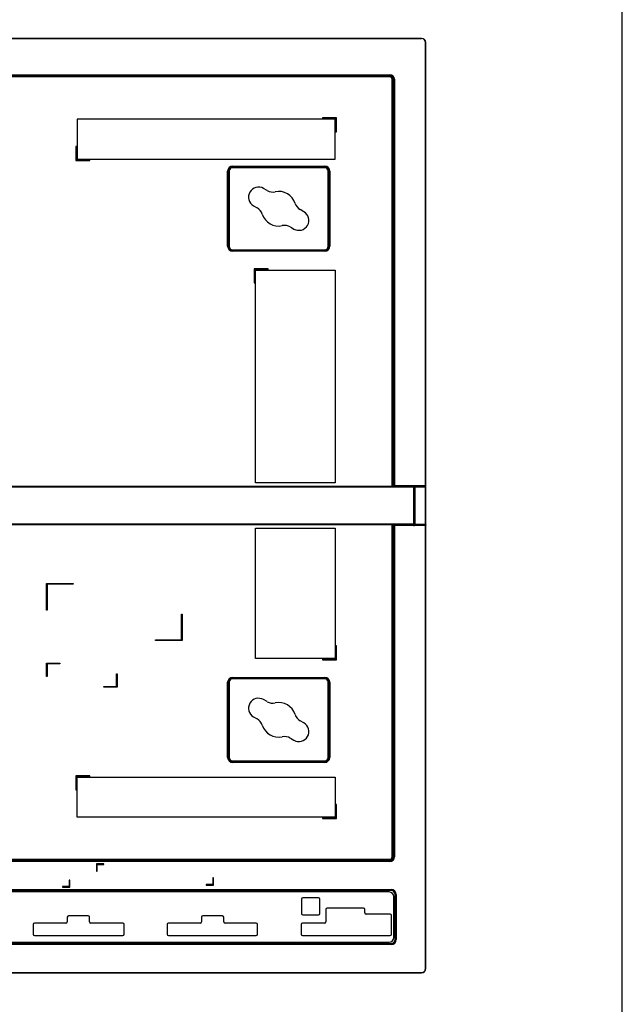
# Model space of a CAD drawing. Units: inches. Extents: x 0 to 40, y 0 to 28.
# Drawn here: x 34.7 to 40, y 11.4 to 20.2 of the extents above; entities that cross this region are included whole.
import ezdxf

# ---------------------------------------------------------------- set-up
doc = ezdxf.new("R2010")
doc.units = ezdxf.units.IN
doc.header["$LTSCALE"] = 2.2
doc.header["$MEASUREMENT"] = 0
doc.layers.get('0').update_dxf_attribs({"linetype": 'CONTINUOUS'})
doc.layers.add('00_COMPONENTS_12', color=7, linetype='CONTINUOUS')
doc.layers.add('00_COMPONENTS_5', color=7, linetype='CONTINUOUS')

msp = doc.modelspace()

# ---------------------------------------------------------------- linework, layer by layer
at = {"color": 7, "linetype": 'Continuous'}
msp.add_line((40, 0), (40, 28), dxfattribs=at)
at = {"layer": '00_COMPONENTS_12', "color": 7, "linetype": 'Continuous'}
for p, q in [((23.8001, 19.9941), (38.219, 19.9941)), ((38.219, 19.9918), (23.8001, 19.9918)), ((38.219, 19.9918), (38.219, 19.9941)), ((38.2532, 11.7382), (38.2532, 19.9575)), ((38.2556, 19.9575), (38.2532, 19.9575)), ((38.2556, 11.7382), (38.2556, 19.9575)), ((24.0824, 19.6718), (37.9367, 19.6718)), ((37.9367, 19.6635), (24.0824, 19.6635)), ((37.9367, 19.6557), (37.9367, 19.6718)), ((24.0824, 19.6557), (37.9367, 19.6557)), ((37.9367, 19.6515), (24.0824, 19.6515)), ((37.9567, 16.0144), (37.9567, 19.6315)), ((37.977, 19.6315), (37.9567, 19.6315)), ((37.9609, 19.6315), (37.9609, 16.0212)), ((37.9687, 16.024), (37.9687, 19.6315)), ((37.977, 19.6315), (37.977, 16.0191)), ((37.3402, 19.289), (37.3402, 19.2831)), ((37.4642, 19.289), (37.3402, 19.289)), ((37.3402, 19.2831), (37.4583, 19.2831)), ((37.4583, 19.2831), (37.4583, 19.165)), ((37.4642, 19.165), (37.4642, 19.289)), ((37.4583, 19.165), (37.4642, 19.165)), ((35.1493, 19.0351), (35.1493, 18.9111)), ((35.1552, 19.0351), (35.1493, 19.0351)), ((35.1552, 18.917), (35.1552, 19.0351)), ((35.1493, 18.9111), (35.2733, 18.9111)), ((35.2733, 18.917), (35.1552, 18.917)), ((35.2733, 18.9111), (35.2733, 18.917)), ((36.4974, 18.1486), (36.4974, 18.816)), ((36.5018, 18.816), (36.4974, 18.816)), ((36.5018, 18.816), (36.5018, 18.1486)), ((36.5106, 18.816), (36.5018, 18.816)), ((36.5106, 18.816), (36.5106, 18.1486)), ((36.5412, 18.8598), (36.5412, 18.8553)), ((36.5412, 18.8598), (37.3598, 18.8598)), ((36.5412, 18.8553), (36.5412, 18.8465)), ((37.3598, 18.8553), (36.5412, 18.8553)), ((37.3598, 18.8465), (36.5412, 18.8465)), ((37.3598, 18.8553), (37.3598, 18.8598)), ((37.3598, 18.8465), (37.3598, 18.8553)), ((37.3903, 18.1486), (37.3903, 18.816)), ((37.3991, 18.816), (37.3903, 18.816)), ((37.3992, 18.1486), (37.3992, 18.816)), ((37.4036, 18.816), (37.3992, 18.816)), ((37.4036, 18.816), (37.4036, 18.1486)), ((36.8472, 18.6442), (36.8158, 18.6624)), ((36.7272, 18.5089), (36.7593, 18.4904)), ((37.1738, 18.4557), (37.1417, 18.4742)), ((37.0538, 18.3204), (37.0852, 18.3022)), ((36.4974, 18.1486), (36.5018, 18.1486)), ((36.5018, 18.1486), (36.5106, 18.1486)), ((36.5412, 18.1181), (36.5412, 18.1093)), ((36.5412, 18.1181), (37.3598, 18.1181)), ((36.5412, 18.1093), (36.5412, 18.1049)), ((36.5412, 18.1093), (37.3598, 18.1093)), ((37.3598, 18.1049), (36.5412, 18.1049)), ((37.3598, 18.1093), (37.3598, 18.1181)), ((37.3598, 18.1049), (37.3598, 18.1093)), ((37.3903, 18.1486), (37.3991, 18.1486)), ((37.3992, 18.1486), (37.4036, 18.1486)), ((36.732, 17.9479), (36.732, 17.8238)), ((36.856, 17.9479), (36.732, 17.9479)), ((36.7379, 17.8238), (36.7379, 17.942)), ((36.7379, 17.942), (36.856, 17.942)), ((36.856, 17.942), (36.856, 17.9479)), ((36.732, 17.8238), (36.7379, 17.8238)), ((38.1504, 16.0099), (34.2812, 16.0099)), ((34.5328, 16.0199), (37.9567, 16.0199)), ((34.5328, 16.0144), (37.9567, 16.0144)), ((38.1509, 16.0143), (37.9567, 16.0144)), ((37.9609, 16.0212), (37.9687, 16.024)), ((37.965, 16.0156), (37.9728, 16.0185)), ((37.977, 16.0247), (38.2556, 16.0247)), ((38.2532, 16.0191), (37.977, 16.0191)), ((38.1504, 15.6814), (38.1504, 16.0144)), ((38.1548, 16.0158), (38.1509, 16.0143)), ((38.1582, 16.0114), (38.1546, 16.01)), ((38.1546, 16.01), (38.1546, 15.6857)), ((38.1582, 15.6844), (38.1582, 16.0114)), ((38.1624, 16.0169), (38.2532, 16.0169)), ((38.1624, 15.6788), (38.1624, 16.0169)), ((38.2556, 16.0125), (38.1624, 16.0125)), ((34.2812, 15.6858), (38.1504, 15.6858)), ((37.9567, 15.6814), (34.5328, 15.6814)), ((37.9567, 15.6758), (34.5328, 15.6758)), ((37.9567, 15.6814), (38.1509, 15.6814)), ((37.9567, 12.7292), (37.9567, 15.6814)), ((37.9687, 15.6717), (37.9609, 15.6745)), ((37.9609, 15.6745), (37.9609, 12.7292)), ((37.9728, 15.6772), (37.965, 15.6801)), ((37.9687, 12.7292), (37.9687, 15.6717)), ((37.977, 15.6766), (38.2532, 15.6766)), ((37.977, 15.6766), (37.977, 12.7292)), ((38.2556, 15.6711), (37.977, 15.6711)), ((38.1509, 15.6814), (38.1548, 15.6799)), ((38.1546, 15.6857), (38.1582, 15.6844)), ((38.1624, 15.6832), (38.2556, 15.6832)), ((38.2532, 15.6788), (38.1624, 15.6788)), ((34.8894, 15.1569), (35.1257, 15.1569)), ((34.8894, 14.9207), (34.8894, 15.1569)), ((35.1257, 15.151), (34.8954, 15.151)), ((34.8954, 15.151), (34.8954, 14.9207)), ((35.1257, 15.1569), (35.1257, 15.151)), ((34.8954, 14.9207), (34.8894, 14.9207)), ((36.0883, 14.8853), (36.0942, 14.8853)), ((36.0883, 14.6549), (36.0883, 14.8853)), ((36.0942, 14.8853), (36.0942, 14.649)), ((35.8579, 14.6549), (36.0883, 14.6549)), ((35.8579, 14.649), (35.8579, 14.6549)), ((36.0942, 14.649), (35.8579, 14.649)), ((37.4642, 14.6042), (37.4583, 14.6042)), ((37.4583, 14.6042), (37.4583, 14.4861)), ((37.4642, 14.4801), (37.4642, 14.6042)), ((34.8894, 14.4483), (35.0076, 14.4483)), ((34.8894, 14.3301), (34.8894, 14.4483)), ((35.0076, 14.4423), (34.8954, 14.4423)), ((34.8954, 14.4423), (34.8954, 14.3301)), ((35.0076, 14.4483), (35.0076, 14.4423)), ((37.4583, 14.4861), (37.3402, 14.4861)), ((37.3402, 14.4861), (37.3402, 14.4801)), ((37.3402, 14.4801), (37.4642, 14.4801)), ((35.5095, 14.3538), (35.5154, 14.3538)), ((35.5095, 14.2416), (35.5095, 14.3538)), ((35.5154, 14.3538), (35.5154, 14.2357)), ((34.8954, 14.3301), (34.8894, 14.3301)), ((36.5018, 14.2794), (36.4974, 14.2794)), ((36.4974, 13.612), (36.4974, 14.2794)), ((36.5106, 14.2794), (36.5018, 14.2794)), ((36.5018, 13.612), (36.5018, 14.2794)), ((36.5106, 14.2794), (36.5106, 13.612)), ((36.5412, 14.3231), (37.3598, 14.3231)), ((36.5412, 14.3231), (36.5412, 14.3187)), ((36.5412, 14.3187), (37.3598, 14.3187)), ((36.5412, 14.3187), (36.5412, 14.3099)), ((37.3598, 14.3099), (36.5412, 14.3099)), ((37.3598, 14.3187), (37.3598, 14.3231)), ((37.3598, 14.3099), (37.3598, 14.3187)), ((37.3991, 14.2794), (37.3903, 14.2794)), ((37.3903, 13.612), (37.3903, 14.2794)), ((37.3991, 14.2794), (37.3991, 13.612)), ((37.4036, 14.2794), (37.3992, 14.2794)), ((37.4036, 14.2794), (37.4036, 13.612)), ((35.3973, 14.2416), (35.5095, 14.2416)), ((35.3973, 14.2357), (35.3973, 14.2416)), ((35.5154, 14.2357), (35.3973, 14.2357)), ((36.8472, 14.1076), (36.8158, 14.1258)), ((36.7272, 13.9723), (36.7593, 13.9538)), ((37.1738, 13.9191), (37.1417, 13.9376)), ((37.0538, 13.7838), (37.0852, 13.7656)), ((36.4974, 13.612), (36.5018, 13.612)), ((36.5018, 13.612), (36.5106, 13.612)), ((36.5412, 13.5815), (37.3598, 13.5815)), ((36.5412, 13.5815), (36.5412, 13.5727)), ((37.3598, 13.5727), (36.5412, 13.5727)), ((36.5412, 13.5727), (36.5412, 13.5682)), ((37.3598, 13.5682), (36.5412, 13.5682)), ((37.3598, 13.5727), (37.3598, 13.5815)), ((37.3598, 13.5682), (37.3598, 13.5727)), ((37.3903, 13.612), (37.3991, 13.612)), ((37.3992, 13.612), (37.4036, 13.612)), ((35.2733, 13.4496), (35.1493, 13.4496)), ((35.1493, 13.4496), (35.1493, 13.3256)), ((35.1552, 13.4437), (35.2733, 13.4437)), ((35.1552, 13.3256), (35.1552, 13.4437)), ((35.2733, 13.4437), (35.2733, 13.4496)), ((35.1493, 13.3256), (35.1552, 13.3256)), ((37.4642, 13.1957), (37.4583, 13.1957)), ((37.4583, 13.1957), (37.4583, 13.0776)), ((37.4642, 13.0717), (37.4642, 13.1957)), ((37.4583, 13.0776), (37.3402, 13.0776)), ((37.3402, 13.0776), (37.3402, 13.0717)), ((37.3402, 13.0717), (37.4642, 13.0717)), ((34.1572, 12.7092), (37.9367, 12.7092)), ((37.9367, 12.705), (34.1572, 12.705)), ((34.1572, 12.6972), (37.9367, 12.6972)), ((37.9367, 12.6888), (34.1572, 12.6888)), ((37.9367, 12.6888), (37.9367, 12.7092)), ((37.9609, 12.7292), (37.977, 12.7292)), ((35.3973, 12.6689), (35.3324, 12.6689)), ((35.3324, 12.6689), (35.3324, 12.604)), ((35.3324, 12.604), (35.3383, 12.604)), ((35.3383, 12.663), (35.3973, 12.663)), ((35.3383, 12.604), (35.3383, 12.663)), ((35.3973, 12.663), (35.3973, 12.6689)), ((35.0961, 12.5248), (35.0902, 12.5248)), ((35.0902, 12.5248), (35.0902, 12.4658)), ((35.0961, 12.4599), (35.0961, 12.5248)), ((36.3717, 12.5449), (36.3658, 12.5449)), ((36.3658, 12.5449), (36.3658, 12.4859)), ((36.3717, 12.4799), (36.3717, 12.5449)), ((33.1414, 12.4398), (37.9485, 12.4398)), ((37.9485, 12.4303), (33.1414, 12.4303)), ((35.0902, 12.4658), (35.0312, 12.4658)), ((35.0312, 12.4658), (35.0312, 12.4599)), ((35.0312, 12.4599), (35.0961, 12.4599)), ((36.3658, 12.4859), (36.3068, 12.4859)), ((36.3068, 12.4859), (36.3068, 12.4799)), ((36.3068, 12.4799), (36.3717, 12.4799)), ((37.9485, 12.4303), (37.9485, 12.4398)), ((37.153, 12.3542), (37.153, 12.2281)), ((37.3042, 12.366), (37.1648, 12.366)), ((37.316, 12.2281), (37.316, 12.3542)), ((37.9934, 12.3949), (37.9839, 12.3949)), ((37.9839, 11.9969), (37.9839, 12.3949)), ((37.9934, 12.3949), (37.9934, 11.9969)), ((37.368, 12.2633), (37.368, 12.1537)), ((37.7028, 12.2751), (37.3798, 12.2751)), ((37.7146, 12.2326), (37.7146, 12.2633)), ((35.0743, 12.196), (35.0743, 12.1537)), ((35.2603, 12.2078), (35.0861, 12.2078)), ((35.2721, 12.1537), (35.2721, 12.196)), ((36.2648, 12.196), (36.2648, 12.1537)), ((36.4503, 12.2078), (36.2766, 12.2078)), ((36.4621, 12.1537), (36.4621, 12.196)), ((37.1648, 12.2163), (37.3042, 12.2163)), ((37.9402, 12.2208), (37.7265, 12.2208)), ((37.952, 12.0439), (37.952, 12.2089)), ((34.7706, 12.1301), (34.7706, 12.0439)), ((35.0625, 12.1419), (34.7824, 12.1419)), ((35.5678, 12.1419), (35.2839, 12.1419)), ((35.5796, 12.0439), (35.5796, 12.1301)), ((35.9607, 12.1301), (35.9607, 12.0439)), ((36.253, 12.1419), (35.9725, 12.1419)), ((36.7497, 12.1419), (36.4739, 12.1419)), ((36.7615, 12.0439), (36.7615, 12.1301)), ((37.1508, 12.1301), (37.1508, 12.0439)), ((37.3562, 12.1419), (37.1626, 12.1419)), ((34.7824, 12.0321), (35.5678, 12.0321)), ((35.9725, 12.0321), (36.7497, 12.0321)), ((37.1626, 12.0321), (37.9402, 12.0321)), ((37.9839, 11.9969), (37.9934, 11.9969)), ((31.2576, 11.9614), (37.9485, 11.9614)), ((37.9485, 11.952), (31.2576, 11.952)), ((37.9485, 11.952), (37.9485, 11.9614)), ((38.2532, 11.7382), (38.2556, 11.7382)), ((31.1631, 11.704), (38.219, 11.704)), ((31.1631, 11.7016), (38.219, 11.7016)), ((38.219, 11.7016), (38.219, 11.704))]:
    msp.add_line(p, q, dxfattribs=at)
for points in [[(38.1504, 16.0099), (38.1513, 16.0099), (38.1522, 16.0099), (38.1539, 16.01)], [(38.2556, 16.0213), (38.2553, 16.0202), (38.2544, 16.0194), (38.2532, 16.0191)], [(38.2532, 16.0169), (38.2546, 16.0173), (38.2554, 16.0183), (38.2556, 16.0189)], [(38.1546, 15.6857), (38.1526, 15.6858), (38.1515, 15.6858), (38.1504, 15.6858)], [(38.2556, 15.6766), (38.2553, 15.6777), (38.2544, 15.6785), (38.2532, 15.6788)], [(38.2532, 15.6766), (38.2541, 15.6765), (38.2548, 15.6761), (38.2556, 15.6744)]]:
    msp.add_lwpolyline(points, dxfattribs=at)
at = {"layer": '00_COMPONENTS_12', "color": 40, "linetype": 'Continuous', "true_color": 0xfaa000}
msp.add_lwpolyline([(38.1545, 15.6898), (38.1541, 15.6897), (38.1538, 15.6896), (38.1535, 15.6894), (38.1531, 15.6892), (38.1528, 15.689), (38.1525, 15.6888), (38.1522, 15.6886), (38.1519, 15.6883), (38.1516, 15.6881), (38.1513, 15.6878), (38.151, 15.6875), (38.1507, 15.6872), (38.1504, 15.6869), (38.1501, 15.6866), (38.1499, 15.6862), (38.1496, 15.6859), (38.1494, 15.6855), (38.1491, 15.6851), (38.1489, 15.6848), (38.1487, 15.6844), (38.1485, 15.684), (38.1483, 15.6836), (38.1481, 15.6831), (38.1479, 15.6827), (38.1478, 15.6823), (38.1476, 15.6819), (38.1475, 15.6814), (38.1474, 15.681), (38.1473, 15.6806), (38.1472, 15.6801), (38.1471, 15.6797), (38.147, 15.6792), (38.147, 15.6788), (38.1469, 15.6784), (38.1469, 15.6779), (38.1469, 15.6775), (38.1469, 15.6771), (38.1469, 15.6767), (38.147, 15.6762), (38.147, 15.6758), (38.1471, 15.6754), (38.1471, 15.675), (38.1472, 15.6747), (38.1473, 15.6743), (38.1474, 15.6739), (38.1476, 15.6736), (38.1477, 15.6732), (38.1479, 15.6729), (38.148, 15.6726), (38.1482, 15.6723), (38.1484, 15.672), (38.1486, 15.6717), (38.1488, 15.6715), (38.149, 15.6712), (38.1493, 15.671), (38.1495, 15.6708), (38.1498, 15.6706), (38.15, 15.6704), (38.1503, 15.6702), (38.1506, 15.6701), (38.1508, 15.67), (38.1511, 15.6699), (38.1514, 15.6698), (38.1517, 15.6697), (38.152, 15.6697), (38.1524, 15.6696), (38.1527, 15.6696), (38.153, 15.6696), (38.1533, 15.6696), (38.1537, 15.6697), (38.154, 15.6697), (38.1543, 15.6698), (38.1546, 15.6699)], dxfattribs=at)
at = {"layer": '00_COMPONENTS_12', "color": 7, "linetype": 'Continuous'}
for centre, radius, start, end in [((38.219, 19.9575), 0.0366, 0, 90), ((38.219, 19.9575), 0.0343, 0, 90), ((37.9367, 19.6315), 0.0403, 0, 90), ((37.9367, 19.6315), 0.032, 0, 90), ((37.9367, 19.6315), 0.0242, 0, 90), ((37.9367, 19.6315), 0.02, 359.98723, 90.01277), ((36.5412, 18.816), 0.0438, 90, 180), ((36.5412, 18.816), 0.0394, 90, 180), ((36.5412, 18.816), 0.0305, 90, 180), ((37.3598, 18.816), 0.0438, 0, 90), ((37.3598, 18.816), 0.0394, 0, 90), ((37.3598, 18.816), 0.0305, 360, 90), ((36.7715, 18.5857), 0.0886, 60, 240), ((36.8981, 18.7308), 0.1004, 240, 281.91077), ((36.9505, 18.4823), 0.1535, 18.08923, 101.91077), ((37.1919, 18.5612), 0.1004, 198.08923, 240), ((36.7091, 18.4035), 0.1004, 18.08923, 60), ((37.1295, 18.379), 0.0886, 240, 60), ((36.9505, 18.4823), 0.1535, 198.08923, 281.91077), ((37.0029, 18.2338), 0.1004, 60, 101.91077), ((36.5412, 18.1486), 0.0438, 180, 270), ((36.5412, 18.1486), 0.0394, 180, 270), ((36.5412, 18.1486), 0.0305, 180, 270), ((37.3598, 18.1486), 0.0438, 270, 360), ((37.3598, 18.1486), 0.0394, 270, 360), ((37.3598, 18.1486), 0.0305, 270, 0), ((36.5412, 14.2794), 0.0438, 90, 180), ((36.5412, 14.2794), 0.0394, 90, 180), ((36.5412, 14.2794), 0.0305, 90, 180), ((37.3598, 14.2794), 0.0438, 0, 90), ((37.3598, 14.2794), 0.0394, 0, 90), ((37.3598, 14.2794), 0.0305, 360, 90), ((36.7715, 14.049), 0.0886, 60, 240), ((36.8981, 14.1942), 0.1004, 240, 281.91077), ((36.9505, 13.9457), 0.1535, 18.08923, 101.91077), ((37.1919, 14.0245), 0.1004, 198.08923, 240), ((36.7091, 13.8668), 0.1004, 18.08923, 60), ((36.9505, 13.9457), 0.1535, 198.08923, 281.91077), ((37.1295, 13.8423), 0.0886, 240, 60), ((37.0029, 13.6972), 0.1004, 60, 101.91077), ((36.5412, 13.612), 0.0438, 180, 270), ((36.5412, 13.612), 0.0394, 180, 270), ((36.5412, 13.612), 0.0305, 180, 270), ((37.3598, 13.612), 0.0438, 270, 360), ((37.3598, 13.612), 0.0394, 270, 360), ((37.3598, 13.612), 0.0305, 270, 0), ((37.9367, 12.7292), 0.0403, 270, 360), ((37.9367, 12.7292), 0.032, 270, 360), ((37.9367, 12.7292), 0.0242, 270, 360), ((37.9367, 12.7292), 0.02, 269.98723, 0.01277), ((37.9485, 12.3949), 0.0449, 0, 90), ((37.9485, 12.3949), 0.0354, 0, 90), ((37.1648, 12.3542), 0.0118, 90, 180), ((37.3042, 12.3542), 0.0118, 0, 90), ((37.3798, 12.2633), 0.0118, 90, 180), ((37.7028, 12.2633), 0.0118, 0, 90), ((35.0625, 12.1537), 0.0118, 270, 360), ((35.0861, 12.196), 0.0118, 90, 180), ((35.2603, 12.196), 0.0118, 0, 90), ((35.2839, 12.1537), 0.0118, 180, 270), ((36.253, 12.1537), 0.0118, 270, 360), ((36.2766, 12.196), 0.0118, 90, 180), ((36.4503, 12.196), 0.0118, 0, 90), ((36.4739, 12.1537), 0.0118, 180, 270), ((37.1648, 12.2281), 0.0118, 180, 270), ((37.3042, 12.2281), 0.0118, 270, 360), ((37.3562, 12.1537), 0.0118, 270, 360), ((37.7265, 12.2326), 0.0118, 180, 270), ((37.9402, 12.2089), 0.0118, 0, 90), ((34.7824, 12.1301), 0.0118, 90, 180), ((35.5678, 12.1301), 0.0118, 0, 90), ((35.9725, 12.1301), 0.0118, 90, 180), ((36.7497, 12.1301), 0.0118, 0, 90), ((37.1626, 12.1301), 0.0118, 90, 180), ((34.7824, 12.0439), 0.0118, 180, 270), ((35.5678, 12.0439), 0.0118, 270, 360), ((35.9725, 12.0439), 0.0118, 180, 270), ((36.7497, 12.0439), 0.0118, 270, 360), ((37.1626, 12.0439), 0.0118, 180, 270), ((37.9402, 12.0439), 0.0118, 270, 360), ((37.9485, 11.9969), 0.0449, 270, 360), ((37.9485, 11.9969), 0.0354, 270, 360), ((38.219, 11.7382), 0.0366, 270, 360), ((38.219, 11.7382), 0.0343, 270, 360)]:
    msp.add_arc(centre, radius, start, end, dxfattribs=at)
for points, knots in [([(37.9609, 16.0212), (37.9603, 16.0208), (37.9589, 16.0201), (37.9575, 16.0199), (37.9567, 16.0199)], [0, 0, 0, 0, 0.47811, 1, 1, 1, 1]), ([(37.9728, 16.0185), (37.9735, 16.0187), (37.9748, 16.019), (37.9763, 16.0191), (37.977, 16.0191)], [0, 0, 0, 0, 0.463918, 1, 1, 1, 1]), ([(38.1512, 16.0145), (38.1521, 16.0142), (38.1535, 16.0128), (38.1544, 16.011), (38.1546, 16.01)], [0, 0, 0, 0, 0.468388, 1, 1, 1, 1]), ([(38.1582, 16.0114), (38.158, 16.0123), (38.1571, 16.0141), (38.1557, 16.0155), (38.1548, 16.0158)], [0, 0, 0, 0, 0.531612, 1, 1, 1, 1]), ([(38.1582, 16.0114), (38.1588, 16.0117), (38.1601, 16.0123), (38.1616, 16.0125), (38.1624, 16.0125)], [0, 0, 0, 0, 0.474113, 1, 1, 1, 1]), ([(37.9567, 15.6758), (37.9575, 15.6758), (37.9589, 15.6756), (37.9603, 15.6749), (37.9609, 15.6745)], [0, 0, 0, 0, 0.521886, 1, 1, 1, 1]), ([(37.977, 15.6766), (37.9763, 15.6766), (37.9748, 15.6767), (37.9735, 15.677), (37.9728, 15.6772)], [0, 0, 0, 0, 0.536077, 1, 1, 1, 1]), ([(38.1548, 15.6799), (38.1557, 15.6802), (38.1571, 15.6816), (38.158, 15.6834), (38.1582, 15.6844)], [0, 0, 0, 0, 0.468388, 1, 1, 1, 1]), ([(38.1624, 15.6832), (38.1616, 15.6832), (38.1601, 15.6834), (38.1588, 15.684), (38.1582, 15.6844)], [0, 0, 0, 0, 0.525847, 1, 1, 1, 1])]:
    msp.add_open_spline(points, degree=3, knots=knots, dxfattribs=at)
for points in [[(37.9567, 16.0144), (37.959, 16.0143), (37.9626, 16.0136), (37.9635, 16.0157)], [(37.9609, 16.0212), (37.9613, 16.0189), (37.9628, 16.0163), (37.965, 16.0156)], [(37.9687, 16.024), (37.9712, 16.0245), (37.9738, 16.0248), (37.9763, 16.0245)], [(37.9728, 16.0185), (37.9706, 16.0192), (37.9691, 16.0218), (37.9687, 16.024)], [(38.1548, 16.0158), (38.1572, 16.0167), (38.1598, 16.0169), (38.1624, 16.0169)], [(37.9567, 15.6814), (37.959, 15.6814), (37.9626, 15.6821), (37.9636, 15.68)], [(37.965, 15.6801), (37.9628, 15.6794), (37.9613, 15.6768), (37.9609, 15.6745)], [(37.9728, 15.6772), (37.9706, 15.6765), (37.9691, 15.674), (37.9687, 15.6717)], [(37.9687, 15.6717), (37.9712, 15.6712), (37.9737, 15.671), (37.9763, 15.6713)], [(38.1546, 15.6857), (38.1542, 15.6838), (38.1522, 15.6826), (38.1508, 15.6813)], [(38.1624, 15.6788), (38.1598, 15.6788), (38.1572, 15.6791), (38.1548, 15.6799)]]:
    msp.add_open_spline(points, degree=3, dxfattribs=at)
at = {"layer": '00_COMPONENTS_5', "color": 7, "linetype": 'Continuous'}
for p, q in [((35.1611, 19.2772), (35.1611, 18.9229)), ((37.4524, 19.2772), (35.1611, 19.2772)), ((37.4524, 18.9229), (37.4524, 19.2772)), ((35.1611, 18.9229), (37.4524, 18.9229)), ((36.7438, 16.0486), (36.7438, 17.9361)), ((36.7438, 17.9361), (37.4524, 17.9361)), ((37.4524, 17.9361), (37.4524, 16.0486)), ((37.4524, 16.0486), (36.7438, 16.0486)), ((36.7438, 15.6471), (37.4524, 15.6471)), ((36.7438, 14.492), (36.7438, 15.6471)), ((37.4524, 15.6471), (37.4524, 14.492)), ((37.4524, 14.492), (36.7438, 14.492)), ((35.1611, 13.4378), (37.4524, 13.4378)), ((35.1611, 13.0835), (35.1611, 13.4378)), ((37.4524, 13.4378), (37.4524, 13.0835)), ((37.4524, 13.0835), (35.1611, 13.0835)), ((37.9305, 12.4185), (33.1353, 12.4185)), ((37.9719, 12.0146), (37.9719, 12.3772)), ((31.2753, 11.9733), (37.9305, 11.9733))]:
    msp.add_line(p, q, dxfattribs=at)
for centre, start, end in [((37.9305, 12.3772), 0, 90), ((37.9305, 12.0146), 270, 360)]:
    msp.add_arc(centre, 0.0413, start, end, dxfattribs=at)

doc.saveas('drawing.dxf')
